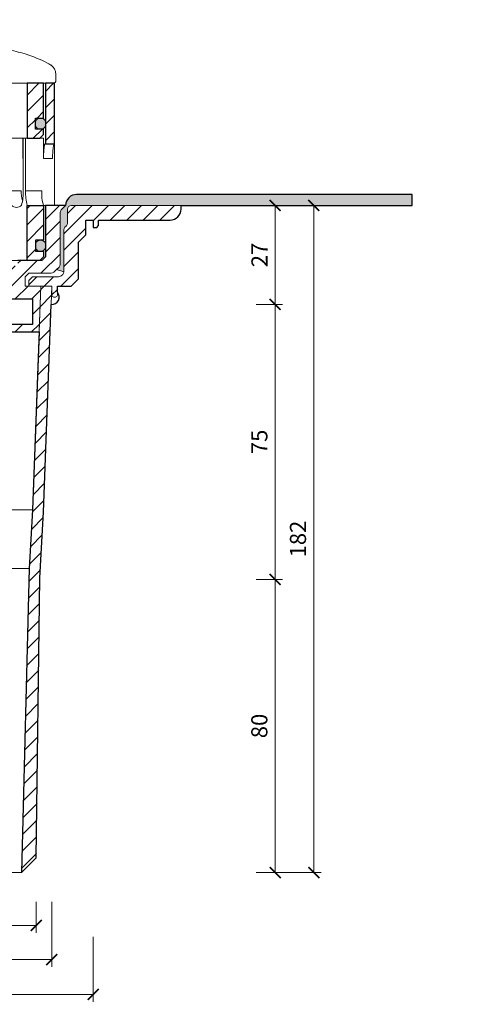
# Model space of a CAD drawing. Units: millimetres. Extents: x -3781 to 3448, y 10854 to 27988.
# Drawn here: x 356 to 477, y 18835 to 19104 of the extents above; entities that cross this region are included whole.
import ezdxf

# ---------------------------------------------------------------- set-up
doc = ezdxf.new("R2010")
doc.units = ezdxf.units.MM
doc.linetypes.add('ACAD_ISO03W100', pattern=[30, 12, -18])
doc.layers.get('DEFPOINTS').update_dxf_attribs({"color": 254, "lineweight": 30})
for name, color, linetype, lineweight in [('TOPWET_KOTY', 30, 'Continuous', 13), ('TOPWET_KOŠ', 11, 'Continuous', 13), ('TOPWET_TENKOU', 142, 'Continuous', 13), ('TOPWET_TLUSTOU', 142, 'Continuous', 30)]:
    doc.layers.add(name, color=color, linetype=linetype, lineweight=lineweight)
doc.styles.add('REGULAR_ARIAL_NARROW', font='ARIALN.TTF')
doc.dimstyles.new('ISO-TW 1-2', dxfattribs={"dimscale": 2, "dimtxt": 2.2, "dimasz": 1.5, "dimexe": 1, "dimexo": 0, "dimgap": 0.75, "dimtad": 1, "dimdec": 0, "dimtxsty": 'REGULAR_ARIAL_NARROW', "dimblk": 'ARCHTICK', "dimcen": 0.5, "dimclrd": 256, "dimclre": 256, "dimclrt": 256, "dimadec": 0, "dimazin": 0, "dimtfac": 1, "dimtdec": 0, "dimtmove": 1, "dimatfit": 3, "dimldrblk": 'DOT', "dimfxl": 1, "dimtfill": 1, "dimtzin": 0, "dimlwd": -1, "dimlwe": -1, "dimarcsym": 0})
pattern_1 = [(45, (-18, -4402.2727), (-2.24506403, 2.24506403), [])]

# ---------------------------------------------------------------- blocks, each defined once
blk = doc.blocks.new('*U30')
at = {"layer": 'TOPWET_KOŠ', "ltscale": 40}
h = blk.add_hatch(dxfattribs=at)
h.set_pattern_fill('ANSI31', color=256)
h.set_pattern_definition([(45, (-0.0545, -8.0002), (-2.24506, 2.24506), [])])
h.paths.add_polyline_path([(11.5, 9.25, 0.414214), (10.75, 10), (-10.85, 10, 0.414214), (-11.6, 9.25), (-11.6, 0.77, 0.414214), (-10.85, 0.02), (10.75, 0.02, 0.414214), (11.5, 0.77)])
h.paths.add_polyline_path([(64.45, 0), (59.95, 0), (59.95, -15), (63.45, -15), (64.45, -14), (64.45, -12.5), (62.2, -12.5), (62.2, -9.5), (64.45, -9.5)])
h.paths.add_polyline_path([(34.18, 9.25, 0.414207), (33.43, 10), (32.43, 10, 0.41424), (31.68, 9.25), (31.68, 0.75, 0.414205), (32.43, 0), (33.43, 0, 0.41422), (34.18, 0.75)])
h.paths.add_polyline_path([(-31.79, 9.25, 0.414188), (-32.54, 10), (-33.54, 10, 0.41422), (-34.29, 9.25), (-34.29, 0.75, 0.414207), (-33.54, 0), (-32.54, 0, 0.414222), (-31.79, 0.75)])
h.paths.add_polyline_path([(-60.05, 0), (-64.55, 0), (-64.55, -9.5), (-62.3, -9.5), (-62.3, -12.5), (-64.55, -12.5), (-64.55, -14), (-63.55, -15), (-60.05, -15)])
h = blk.add_hatch(color=256, dxfattribs=at)
h.dxf.hatch_style = 1
h.paths.add_polyline_path([(-65.05, -10.75), (-65.05, -11.25, 0.414214), (-63.8, -12.5), (-63.55, -12.5, 0.414214), (-62.3, -11.25), (-62.3, -10.75, 0.414214), (-63.55, -9.5), (-63.8, -9.5, 0.414214)])
h.paths.add_polyline_path([(63.45, -12.5), (63.7, -12.5, 0.414193), (64.95, -11.25), (64.95, -10.75, 0.414214), (63.7, -9.5), (63.45, -9.5, 0.414214), (62.2, -10.75), (62.2, -11.25, 0.414234)])
at = {"layer": 'TOPWET_KOŠ'}
for p, q in [((-66.94, 0), (66.94, 0)), ((-60.05, -15), (59.95, -15))]:
    blk.add_line(p, q, dxfattribs=at)
at = {"layer": 'TOPWET_KOŠ', "extrusion": (0, 1, 2.22045e-16)}
for p, q in [((66.84, 0), (67.05, 0)), ((67.8, 2.44), (67.8, 0.75))]:
    blk.add_line(p, q, dxfattribs=at)
at = {"layer": 'TOPWET_KOŠ'}
blk.add_lwpolyline([(64.45, 0), (59.95, 0), (59.95, -15), (63.45, -15), (64.45, -14), (64.45, -12.5), (62.2, -12.5), (62.2, -9.5), (64.45, -9.5), (64.45, 0)], dxfattribs=at)
at = {"layer": 'TOPWET_KOŠ', "lineweight": 30}
blk.add_lwpolyline([(64.45, 0), (59.95, 0), (59.95, -15), (63.45, -15), (64.45, -14), (64.45, -12.5), (62.2, -12.5), (62.2, -9.5), (64.45, -9.5), (64.45, 0)], dxfattribs=at)
at = {"layer": 'TOPWET_KOŠ', "ltscale": 40}
blk.add_lwpolyline([(62.2, -11.25, 0.414214), (63.45, -12.5), (63.7, -12.5, 0.414214), (64.95, -11.25), (64.95, -10.75, 0.414214), (63.7, -9.5), (63.45, -9.5, 0.414214), (62.2, -10.75)], format="xyb", close=True, dxfattribs=at)
at = {"layer": 'TOPWET_KOŠ', "extrusion": (0, 2.22045e-16, -1)}
blk.add_arc((-64.8, 2.44), 3, 121.6966, 180.0475, dxfattribs=at)
at = {"layer": 'TOPWET_KOŠ', "extrusion": (-5.87761e-12, 5.85547e-12, -1)}
blk.add_arc((-67.05, 0.75), 0.749, 179.8911, 269.8904, dxfattribs=at)
at = {"layer": 'TOPWET_KOŠ'}
blk.add_open_spline([(46.88, 10), (48.55, 10), (50.29, 9.86), (53.61, 9.41), (55.3, 9.09), (58.56, 8.28), (60.22, 7.78), (63.33, 6.6), (64.97, 5.86), (66.38, 4.99)], degree=3, knots=[0, 0, 0, 0, 5.092103, 5.092103, 10.214029, 10.214029, 15.329283, 15.329283, 20.354749, 20.354749, 20.354749, 20.354749], dxfattribs=at)
blk = doc.blocks.new('TW_ODK_JEMNY')
at = {"layer": 'TOPWET_KOŠ', "ltscale": 40}
h = blk.add_hatch(dxfattribs=at)
h.set_pattern_fill('ANSI31', color=256)
h.set_pattern_definition([(45, (0, 15), (-2.24506, 2.24506), [])])
h.paths.add_polyline_path([(-65, 48.33), (-67.5, 48.33), (-67.5, 47.5), (-67.5, 32.5), (-65, 32.5)])
h.paths.add_polyline_path([(-60, 15), (-64.5, 15), (-64.5, 5.5), (-62.25, 5.5), (-62.25, 2.5), (-64.5, 2.5), (-64.5, 1), (-63.5, 0), (-60, 0)])
h.paths.add_polyline_path([(64.5, 15), (60, 15), (60, 0), (63.5, 0), (64.5, 1), (64.5, 2.5), (62.25, 2.5), (62.25, 5.5), (64.5, 5.5)])
h.paths.add_polyline_path([(67.5, 47.5), (67.5, 48.33), (65, 48.33), (65, 32.5), (67.5, 32.5)])
h = blk.add_hatch(color=256, dxfattribs=at)
h.dxf.hatch_style = 1
h.paths.add_polyline_path([(-65, 3.75, 0.414214), (-63.75, 2.5), (-63.5, 2.5, 0.414214), (-62.25, 3.75), (-62.25, 4.25, 0.414214), (-63.5, 5.5), (-63.75, 5.5, 0.414214), (-65, 4.25)])
h.paths.add_polyline_path([(65, 4.25, 0.414214), (63.75, 5.5), (63.5, 5.5, 0.414214), (62.25, 4.25), (62.25, 3.75, 0.414214), (63.5, 2.5), (63.75, 2.5, 0.414214), (65, 3.75)])
at = {"layer": 'TOPWET_KOŠ', "linetype": 'ACAD_ISO03W100', "ltscale": 0.1, "extrusion": (0, 1, 2.22045e-16)}
blk.add_line((-65, 48.33, 0), (65, 48.33), dxfattribs=at)
at = {"layer": 'TOPWET_KOŠ', "extrusion": (0, 1, 2.22045e-16)}
for p, q in [((65, 48.33), (67.5, 48.33)), ((65, 31.83), (65, 46.83)), ((66.85, 48.33), (66.33, 48.33)), ((67.48, 48.33), (66.85, 48.33)), ((67.5, 48.33), (66.95, 48.33)), ((66.95, 48.33), (67.48, 48.33)), ((67.5, 46.83), (67.5, 48.33)), ((67.5, 46.83), (67.5, 31.83)), ((52.55, 33.33), (58.8, 33.33)), ((58.8, 33.33), (58.8, 27.83)), ((58.95, 33.33), (64.48, 33.33)), ((58.95, 19), (58.95, 33.33)), ((59.57, 19), (59.57, 33.33)), ((64.48, 33.33), (64.48, 31.83)), ((64.48, 31.83), (64.48, 27.83)), ((67.48, 31.83), (67.48, 24.75)), ((58.8, 27.83), (58.95, 27.83)), ((64.48, 27.83), (66.95, 27.83)), ((67.48, 24.75), (67.48, 15)), ((54.37, 19), (58.35, 19)), ((59.57, 19), (63.99, 19)), ((60, 15, 0), (60, 0)), ((64.35, 15), (60.04, 15)), ((62.57, 15), (62.57, 15.01)), ((63.71, 15), (63.36, 15)), ((63.99, 15), (63.71, 15)), ((67.48, 15), (63.99, 15)), ((64.5, 5.5), (64.5, 15, 0))]:
    blk.add_line(p, q, dxfattribs=at)
at = {"layer": 'TOPWET_KOŠ'}
for p, q in [((64.86, 31.83, -10.32), (67.5, 31.83)), ((-60, 0), (60, 0))]:
    blk.add_line(p, q, dxfattribs=at)
at = {"layer": 'TOPWET_KOŠ', "extrusion": (-2.94896e-25, -2.27152e-13, -1)}
for points in [[(-67.5, 46.83), (-67.5, 31.83), (-65, 31.83), (-65, 46.83), (-65, 48.33), (-67.5, 48.33), (-67.5, 46.83)], [(-67.5, 46.83), (-67.5, 31.83), (-65, 31.83), (-65, 48.33), (-67.5, 48.33), (-67.5, 46.83)]]:
    blk.add_lwpolyline(points, dxfattribs=at)
at = {"layer": 'TOPWET_KOŠ', "extrusion": (1.38343e-12, -2.27152e-13, -1)}
blk.add_lwpolyline([(-65, 46.83), (-65, 31.83), (-67.5, 31.83), (-67.5, 46.83), (-67.5, 48.33), (-65, 48.33), (-65, 46.83)], dxfattribs=at)
at = {"layer": 'TOPWET_KOŠ', "extrusion": (1.38343e-12, -4.54525e-13, -1)}
blk.add_lwpolyline([(-65, 46.83), (-65, 31.83), (-67.5, 31.83), (-67.5, 48.33), (-65, 48.33), (-65, 46.83)], dxfattribs=at)
at = {"layer": 'TOPWET_KOŠ', "lineweight": 30, "extrusion": (1.38343e-12, -4.54525e-13, -1)}
blk.add_lwpolyline([(-65, 46.83), (-65, 31.83), (-67.5, 31.83), (-67.5, 48.33), (-65, 48.33), (-65, 46.83)], dxfattribs=at)
at = {"layer": 'TOPWET_KOŠ', "extrusion": (-4.56372e-12, -2.4251e-12, -1)}
blk.add_lwpolyline([(-64.5, 1), (-64.5, 2.5), (-62.25, 2.5), (-62.25, 5.5), (-64.5, 5.5), (-64.5, 15), (-60, 15), (-60, 0), (-63.5, 0), (-64.5, 1)], dxfattribs=at)
at = {"layer": 'TOPWET_KOŠ', "extrusion": (2.68565e-27, 3.30947e-13, -1)}
blk.add_lwpolyline([(-63.5, 0), (-60, 0), (-60, 15), (-64.5, 15), (-64.5, 5.5), (-62.25, 5.5), (-62.25, 2.5), (-64.5, 2.5), (-64.5, 1), (-63.5, 0)], dxfattribs=at)
blk.add_lwpolyline([(-63.5, 0), (-60, 0), (-60, 15), (-64.5, 15), (-64.5, 5.5), (-62.25, 5.5), (-62.25, 2.5), (-64.5, 2.5), (-64.5, 1), (-63.5, 0)], dxfattribs=at)
at = {"layer": 'TOPWET_KOŠ', "extrusion": (-3.75528e-12, -2.4251e-12, -1)}
blk.add_lwpolyline([(-64.5, 1), (-64.5, 2.5), (-62.25, 2.5), (-62.25, 5.5), (-64.5, 5.5), (-64.5, 15), (-60, 15), (-60, 0), (-63.5, 0), (-64.5, 1)], dxfattribs=at)
at = {"layer": 'TOPWET_KOŠ', "lineweight": 30, "extrusion": (2.68565e-27, 3.30947e-13, -1)}
blk.add_lwpolyline([(-63.5, 0), (-60, 0), (-60, 15), (-64.5, 15), (-64.5, 5.5), (-62.25, 5.5), (-62.25, 2.5), (-64.5, 2.5), (-64.5, 1), (-63.5, 0)], dxfattribs=at)
at = {"layer": 'TOPWET_KOŠ'}
blk.add_lwpolyline([(62.25, 3.75, 0.414214), (63.5, 2.5), (63.75, 2.5, 0.414214), (65, 3.75), (65, 4.25, 0.414214), (63.75, 5.5), (63.5, 5.5, 0.414214), (62.25, 4.25)], format="xyb", close=True, dxfattribs=at)
at = {"layer": 'TOPWET_KOŠ', "extrusion": (-7.74735e-12, -5.78215e-13, -1)}
blk.add_arc((-66.3, 18.91), 7.95, 340.9359, 0.6648, dxfattribs=at)
at = {"layer": 'TOPWET_KOŠ', "extrusion": (1.25082e-10, -1.55762e-11, -1)}
blk.add_arc((-45.65, 18.58, 0), 13.3, 178.2068, 195.3401, dxfattribs=at)
at = {"layer": 'TOPWET_KOŠ', "extrusion": (1.6648e-10, 2.01062e-11, -1)}
blk.add_arc((-75.85, 18.71, 0), 16.28, 346.8248, 1.0218, dxfattribs=at)
at = {"layer": 'TOPWET_KOŠ', "extrusion": (1.59107e-11, 1.42733e-12, -1)}
blk.add_arc((-74.79, 18.35, 0), 10.82, 341.9645, 3.4508, dxfattribs=at)
at = {"layer": 'TOPWET_KOŠ', "extrusion": (0, 2.22045e-16, -1)}
blk.add_arc((-57.1, 16.45), 1.96, 225.1855, 314.8145, dxfattribs=at)
at = {"layer": 'TOPWET_KOŠ'}
for points, knots in [([(64.48, 27.83, -10.32), (64.48, 28.04, -10.32), (64.48, 28.26, -10.32), (64.49, 28.48, -10.32), (64.49, 28.7, -10.32), (64.5, 28.92, -10.32), (64.51, 29.14, -10.32), (64.52, 29.35, -10.32), (64.53, 29.57, -10.32), (64.54, 29.79, -10.32), (64.56, 29.99, -10.32), (64.57, 30.19, -10.32), (64.59, 30.39, -10.32), (64.61, 30.56, -10.32), (64.63, 30.74, -10.32), (64.65, 30.91, -10.32), (64.67, 31.04, -10.32), (64.69, 31.18, -10.32), (64.71, 31.32, -10.32), (64.72, 31.41, -10.32), (64.74, 31.52, -10.32), (64.77, 31.61, -10.32), (64.78, 31.66, -10.32), (64.8, 31.73, -10.32), (64.82, 31.78, -10.32), (64.82, 31.79, -10.32), (64.83, 31.8, -10.32), (64.84, 31.82, -10.32), (64.85, 31.83, -10.32), (64.86, 31.83, -10.32)], [0, 0, 0, 0, 0.645482, 0.645482, 0.645482, 1.308062, 1.308062, 1.308062, 1.957553, 1.957553, 1.957553, 2.559969, 2.559969, 2.559969, 3.082633, 3.082633, 3.082633, 3.499769, 3.499769, 3.499769, 3.796863, 3.796863, 3.796863, 3.972955, 3.972955, 3.972955, 4.01237, 4.01237, 4.047209, 4.047209, 4.047209, 4.047209]), ([(67.34, 31.83, -10.32), (67.33, 31.83, -10.32), (67.32, 31.82, -10.32), (67.31, 31.8, -10.32), (67.3, 31.79, -10.32), (67.3, 31.78, -10.32), (67.27, 31.73, -10.32), (67.25, 31.66, -10.32), (67.24, 31.61, -10.32), (67.22, 31.52, -10.32), (67.2, 31.41, -10.32), (67.18, 31.32, -10.32), (67.16, 31.18, -10.32), (67.14, 31.04, -10.32), (67.12, 30.91, -10.32), (67.1, 30.74, -10.32), (67.08, 30.56, -10.32), (67.06, 30.39, -10.32), (67.04, 30.19, -10.32), (67.03, 29.99, -10.32), (67.02, 29.79, -10.32), (67, 29.57, -10.32), (66.99, 29.35, -10.32), (66.98, 29.14, -10.32), (66.97, 28.92, -10.32), (66.96, 28.7, -10.32), (66.96, 28.48, -10.32), (66.95, 28.26, -10.32), (66.95, 28.04, -10.32), (66.95, 27.83, -10.32)], [0, 0, 0, 0, 0.035997, 0.035997, 0.075596, 0.075596, 0.075596, 0.252318, 0.252318, 0.252318, 0.549744, 0.549744, 0.549744, 0.967069, 0.967069, 0.967069, 1.489837, 1.489837, 1.489837, 2.092305, 2.092305, 2.092305, 2.741817, 2.741817, 2.741817, 3.404405, 3.404405, 3.404405, 4.049888, 4.049888, 4.049888, 4.049888]), ([(58.8, 27.83, -10.32), (58.8, 28.05, -10.32), (58.81, 28.26, -10.32), (58.83, 28.48, -10.32), (58.86, 28.7, -10.32), (58.89, 28.92, -10.32), (58.95, 29.14, -10.32), (58.95, 29.14, -10.32), (58.95, 29.14, -10.32), (58.95, 29.15, -10.32)], [0, 0, 0, 0, 0.647092, 0.647092, 0.647092, 1.319953, 1.319953, 1.319953, 1.329013, 1.329013, 1.329013, 1.329013])]:
    blk.add_open_spline(points, degree=3, knots=knots, dxfattribs=at)
blk = doc.blocks.new('TW_ODK')
at = {"layer": 'TOPWET_TENKOU'}
blk.add_blockref('TW_ODK_JEMNY', (0, -15), dxfattribs=at)
blk = doc.blocks.new('TWOK_HALF_TOP_VIEW')
at = {"layer": 'TOPWET_KOŠ', "ltscale": 40}
blk.add_arc((-1.5, 0), 68, 359.9999999999971, 0, dxfattribs=at)
blk = doc.blocks.new('_ArchTick')
at = {"color": 0, "linetype": 'ByBlock', "const_width": 0.15}
blk.add_lwpolyline([(-0.5, -0.5), (0.5, 0.5)], dxfattribs=at)
blk = doc.blocks.new('*D283')
at = {"layer": 'DEFPOINTS', "color": 0, "ltscale": 30, "transparency": 16777216}
for p in [(416.89, 19053.11), (420.87, 19026.11), (426.02, 19026.11)]:
    blk.add_point(p, dxfattribs=at)
at = {"layer": 'TOPWET_KOTY', "ltscale": 30, "transparency": 16777216}
for p, q in [((416.89, 19053.11), (428.02, 19053.11)), ((426.02, 19053.11), (426.02, 19026.11)), ((420.87, 19026.11), (428.02, 19026.11))]:
    blk.add_line(p, q, dxfattribs=at)
at = {"layer": 'TOPWET_KOTY', "ltscale": 30, "transparency": 16777216, "xscale": 3, "yscale": 3, "zscale": 3}
for p, rotation in [((426.02, 19053.11), 90), ((426.02, 19026.11), 270)]:
    blk.add_blockref('_ArchTick', p, dxfattribs=dict(at, rotation=rotation))
at = {"layer": 'TOPWET_KOTY', "ltscale": 30, "transparency": 16777216, "insert": (422.32, 19039.61), "char_height": 4.4, "attachment_point": 5, "rotation": 90, "style": 'REGULAR_ARIAL_NARROW', "bg_fill": 3, "box_fill_scale": 1.1, "bg_fill_color": 256, "bg_fill_true_color": 13158600, "bg_fill_transparency": 0}
blk.add_mtext('27', dxfattribs=at)
blk = doc.blocks.new('_Dot')
at = {"color": 0, "linetype": 'ByBlock', "lineweight": -2}
blk.add_line((-0.5, 0), (-1, 0), dxfattribs=at)
at = {"color": 0, "linetype": 'ByBlock', "const_width": 0.5}
blk.add_lwpolyline([(-0.25, 0, 1), (0.25, 0, 1)], format="xyb", close=True, dxfattribs=at)
blk = doc.blocks.new('*D284')
at = {"layer": 'DEFPOINTS', "color": 0, "ltscale": 30, "transparency": 16777216}
for p in [(420.87, 18951.11), (420.87, 18871.11), (426.02, 18871.11)]:
    blk.add_point(p, dxfattribs=at)
at = {"layer": 'TOPWET_KOTY', "ltscale": 30, "transparency": 16777216}
for p, q in [((420.87, 18951.11), (428.02, 18951.11)), ((426.02, 18951.11), (426.02, 18871.11)), ((420.87, 18871.11), (428.02, 18871.11))]:
    blk.add_line(p, q, dxfattribs=at)
at = {"layer": 'TOPWET_KOTY', "ltscale": 30, "transparency": 16777216, "xscale": 3, "yscale": 3, "zscale": 3}
for p, rotation in [((426.02, 18951.11), 90), ((426.02, 18871.11), 270)]:
    blk.add_blockref('_ArchTick', p, dxfattribs=dict(at, rotation=rotation))
at = {"layer": 'TOPWET_KOTY', "ltscale": 30, "transparency": 16777216, "insert": (422.28, 18911.11), "char_height": 4.4, "attachment_point": 5, "rotation": 90, "style": 'REGULAR_ARIAL_NARROW', "bg_fill": 3, "box_fill_scale": 1.1, "bg_fill_color": 256, "bg_fill_true_color": 13158600, "bg_fill_transparency": 0}
blk.add_mtext('80', dxfattribs=at)
blk = doc.blocks.new('*D285')
at = {"layer": 'DEFPOINTS', "color": 0, "ltscale": 30, "transparency": 16777216}
for p in [(416.89, 19053.11), (420.87, 18871.11), (436.57, 18871.11)]:
    blk.add_point(p, dxfattribs=at)
at = {"layer": 'TOPWET_KOTY', "ltscale": 30, "transparency": 16777216}
for p, q in [((416.89, 19053.11), (438.57, 19053.11)), ((436.57, 19053.11), (436.57, 18871.11)), ((420.87, 18871.11), (438.57, 18871.11))]:
    blk.add_line(p, q, dxfattribs=at)
at = {"layer": 'TOPWET_KOTY', "ltscale": 30, "transparency": 16777216, "xscale": 3, "yscale": 3, "zscale": 3}
for p, rotation in [((436.57, 19053.11), 90), ((436.57, 18871.11), 270)]:
    blk.add_blockref('_ArchTick', p, dxfattribs=dict(at, rotation=rotation))
at = {"layer": 'TOPWET_KOTY', "ltscale": 30, "transparency": 16777216, "insert": (432.82, 18962.11), "char_height": 4.4, "attachment_point": 5, "rotation": 90, "style": 'REGULAR_ARIAL_NARROW', "bg_fill": 3, "box_fill_scale": 1.1, "bg_fill_color": 256, "bg_fill_true_color": 13158600, "bg_fill_transparency": 0}
blk.add_mtext('182', dxfattribs=at)
blk = doc.blocks.new('*D286')
at = {"layer": 'DEFPOINTS', "color": 0, "ltscale": 30, "transparency": 16777216}
for p in [(420.87, 19026.11), (426.02, 19026.11), (420.87, 18951.11)]:
    blk.add_point(p, dxfattribs=at)
at = {"layer": 'TOPWET_KOTY', "ltscale": 30, "transparency": 16777216}
for p, q in [((420.87, 19026.11), (428.02, 19026.11)), ((426.02, 18951.11), (426.02, 19026.11)), ((420.87, 18951.11), (428.02, 18951.11))]:
    blk.add_line(p, q, dxfattribs=at)
at = {"layer": 'TOPWET_KOTY', "ltscale": 30, "transparency": 16777216, "xscale": 3, "yscale": 3, "zscale": 3}
for p, rotation in [((426.02, 19026.11), 90), ((426.02, 18951.11), 270)]:
    blk.add_blockref('_ArchTick', p, dxfattribs=dict(at, rotation=rotation))
at = {"layer": 'TOPWET_KOTY', "ltscale": 30, "transparency": 16777216, "insert": (422.29, 18988.61), "char_height": 4.4, "attachment_point": 5, "rotation": 90, "style": 'REGULAR_ARIAL_NARROW', "bg_fill": 3, "box_fill_scale": 1.1, "bg_fill_color": 256, "bg_fill_true_color": 13158600, "bg_fill_transparency": 0}
blk.add_mtext('75', dxfattribs=at)
blk = doc.blocks.new('*D287')
at = {"layer": 'DEFPOINTS', "color": 0, "ltscale": 30, "transparency": 16777216}
for p in [(235.89, 18862.93), (360.89, 18863.11), (360.89, 18856.7)]:
    blk.add_point(p, dxfattribs=at)
at = {"layer": 'TOPWET_KOTY', "ltscale": 30, "transparency": 16777216}
for p, q in [((235.89, 18862.93), (235.89, 18854.7)), ((360.89, 18863.11), (360.89, 18854.7)), ((235.89, 18856.7), (360.89, 18856.7))]:
    blk.add_line(p, q, dxfattribs=at)
at = {"layer": 'TOPWET_KOTY', "ltscale": 30, "transparency": 16777216, "xscale": 3, "yscale": 3, "zscale": 3, "rotation": 180}
blk.add_blockref('_ArchTick', (235.89, 18856.7), dxfattribs=at)
at = {"layer": 'TOPWET_KOTY', "ltscale": 30, "transparency": 16777216, "xscale": 3, "yscale": 3, "zscale": 3}
blk.add_blockref('_ArchTick', (360.89, 18856.7), dxfattribs=at)
at = {"layer": 'TOPWET_KOTY', "ltscale": 30, "transparency": 16777216, "insert": (298.39, 18860.57), "char_height": 4.4, "attachment_point": 5, "style": 'REGULAR_ARIAL_NARROW', "bg_fill": 3, "box_fill_scale": 1.1, "bg_fill_color": 256, "bg_fill_true_color": 13158600, "bg_fill_transparency": 0}
blk.add_mtext('Ø 125 ', dxfattribs=at)
blk = doc.blocks.new('*D288')
at = {"layer": 'DEFPOINTS', "color": 0, "ltscale": 30, "transparency": 16777216}
for p in [(231.64, 18863.11), (365.14, 18863.11), (365.14, 18847.38)]:
    blk.add_point(p, dxfattribs=at)
at = {"layer": 'TOPWET_KOTY', "ltscale": 30, "transparency": 16777216}
for p, q in [((231.64, 18863.11), (231.64, 18845.38)), ((365.14, 18863.11), (365.14, 18845.38)), ((231.64, 18847.38), (365.14, 18847.38))]:
    blk.add_line(p, q, dxfattribs=at)
at = {"layer": 'TOPWET_KOTY', "ltscale": 30, "transparency": 16777216, "xscale": 3, "yscale": 3, "zscale": 3, "rotation": 180}
blk.add_blockref('_ArchTick', (231.64, 18847.38), dxfattribs=at)
at = {"layer": 'TOPWET_KOTY', "ltscale": 30, "transparency": 16777216, "xscale": 3, "yscale": 3, "zscale": 3}
blk.add_blockref('_ArchTick', (365.14, 18847.38), dxfattribs=at)
at = {"layer": 'TOPWET_KOTY', "ltscale": 30, "transparency": 16777216, "insert": (298.39, 18851.25), "char_height": 4.4, "attachment_point": 5, "style": 'REGULAR_ARIAL_NARROW', "bg_fill": 3, "box_fill_scale": 1.1, "bg_fill_color": 256, "bg_fill_true_color": 13158600, "bg_fill_transparency": 0}
blk.add_mtext('Ø 134 ', dxfattribs=at)
blk = doc.blocks.new('*D289')
at = {"layer": 'DEFPOINTS', "color": 0, "ltscale": 30, "transparency": 16777216}
for p in [(220.39, 18853.6), (376.39, 18853.6), (376.39, 18837.87)]:
    blk.add_point(p, dxfattribs=at)
at = {"layer": 'TOPWET_KOTY', "ltscale": 30, "transparency": 16777216}
for p, q in [((220.39, 18853.6), (220.39, 18835.87)), ((376.39, 18853.6), (376.39, 18835.87)), ((220.39, 18837.87), (376.39, 18837.87))]:
    blk.add_line(p, q, dxfattribs=at)
at = {"layer": 'TOPWET_KOTY', "ltscale": 30, "transparency": 16777216, "xscale": 3, "yscale": 3, "zscale": 3, "rotation": 180}
blk.add_blockref('_ArchTick', (220.39, 18837.87), dxfattribs=at)
at = {"layer": 'TOPWET_KOTY', "ltscale": 30, "transparency": 16777216, "xscale": 3, "yscale": 3, "zscale": 3}
blk.add_blockref('_ArchTick', (376.39, 18837.87), dxfattribs=at)
at = {"layer": 'TOPWET_KOTY', "ltscale": 30, "transparency": 16777216, "insert": (298.39, 18841.74), "char_height": 4.4, "attachment_point": 5, "style": 'REGULAR_ARIAL_NARROW', "bg_fill": 3, "box_fill_scale": 1.1, "bg_fill_color": 256, "bg_fill_true_color": 13158600, "bg_fill_transparency": 0}
blk.add_mtext('Ø 156 ', dxfattribs=at)

msp = doc.modelspace()

# ---------------------------------------------------------------- hatches: boundary and pattern name
at = {"layer": 'TOPWET_TENKOU', "ltscale": 40}
h = msp.add_hatch(dxfattribs=at)
h.set_pattern_fill('DOTS', color=256, scale=0.5, angle=60)
h.set_pattern_definition([(60, (-18, -4397.2727), (-0.488970164, 0.740578832), [0, -0.79375])])
h.paths.add_polyline_path([(463.39, 19056.11), (371.89, 19056.11, 0.414214), (368.89, 19053.11), (367.68, 19051.91, 0.198912), (367.39, 19051.2), (367.39, 19037.03, -0.198912), (367.1, 19036.32), (366.39, 19035.61), (368.39, 19035.03), (368.39, 19046.45, -0.198912), (368.68, 19047.16), (369.1, 19047.57, 0.198912), (369.39, 19048.28), (369.39, 19052.11, -0.414214), (370.39, 19053.11), (463.39, 19053.11)])
h = msp.add_hatch(dxfattribs=at)
h.set_pattern_fill('LINE', color=256, angle=45)
h.set_pattern_definition([(45, (-18, -3302.2727), (-2.24506403, 2.24506403), [])])
h.paths.add_polyline_path([(357.89, 19033.61), (358.89, 19034.61), (364.97, 19034.61, 0.198912), (365.68, 19034.91), (367.1, 19036.32, 0.198912), (367.39, 19037.03), (367.39, 19051.2, -0.198912), (367.68, 19051.91), (368.89, 19053.11), (363.39, 19053.11), (363.39, 19039.11), (362.39, 19038.11), (355.89, 19038.11), (355.89, 19036.61), (353.89, 19036.61), (353.89, 19034.11), (353.89, 19027.61), (359.89, 19027.61), (359.89, 19020.61), (353.89, 19020.61), (353.89, 19018.61), (361.61, 19018.61), (362.08, 19031.11), (357.89, 19031.11)])
h.paths.add_polyline_path([(242.89, 19034.11), (242.89, 19036.61), (240.89, 19036.61), (240.89, 19038.11), (234.39, 19038.11), (233.39, 19039.11), (233.39, 19053.11), (227.89, 19053.11), (229.1, 19051.91, -0.198912), (229.39, 19051.2), (229.39, 19037.03, 0.198912), (229.68, 19036.32), (231.1, 19034.91, 0.198912), (231.8, 19034.61), (237.89, 19034.61), (238.89, 19033.61), (238.89, 19031.11), (236.89, 19031.11), (234.7, 19031.11), (235.15, 19018.61), (242.89, 19018.61), (242.89, 19020.61), (236.89, 19020.61), (236.89, 19027.61), (242.89, 19027.61)])
h = msp.add_hatch(dxfattribs=at)
h.set_pattern_fill('LINE', color=256, angle=45)
h.set_pattern_definition(pattern_1)
edge = h.paths.add_edge_path()
edge.add_line((366.64, 19031.11), (370.39, 19031.11))
edge.add_line((370.39, 19031.11), (372.39, 19033.11))
edge.add_line((372.39, 19033.11), (372.39, 19043.11))
edge.add_line((372.39, 19043.11), (374.39, 19045.11))
edge.add_line((374.39, 19045.11), (374.39, 19049.11))
edge.add_line((374.39, 19049.11), (376.39, 19049.11))
edge.add_line((376.39, 19049.11), (376.39, 19047.11))
edge.add_line((376.39, 19047.11), (377.39, 19047.11))
edge.add_line((377.39, 19047.11), (377.89, 19047.61))
edge.add_line((377.89, 19047.61), (377.89, 19049.11))
edge.add_line((377.89, 19049.11), (397.39, 19049.11))
edge.add_arc((397.39, 19052.11), 3, 270, 360)
edge.add_line((400.39, 19052.11), (400.39, 19053.11))
edge.add_line((400.39, 19053.11), (370.39, 19053.11))
edge.add_arc((370.39, 19052.11), 1, 90, 180)
edge.add_line((369.39, 19052.11), (369.39, 19048.28))
edge.add_arc((368.39, 19048.28), 1, -45, 0, ccw=False)
edge.add_line((369.1, 19047.57), (368.68, 19047.16))
edge.add_arc((369.39, 19046.45), 1, 135, 180)
edge.add_line((368.39, 19046.45), (368.39, 19035.03))
edge.add_arc((367.39, 19035.03), 1, -45, 0, ccw=False)
edge.add_line((368.1, 19034.32), (367.68, 19033.91))
edge.add_arc((366.97, 19034.61), 1, 270, 315, ccw=False)
edge.add_line((366.97, 19033.61), (359.89, 19033.61))
edge.add_line((359.89, 19033.61), (358.89, 19032.61))
edge.add_line((358.89, 19032.61), (358.89, 19031.11))
edge.add_line((358.89, 19031.11), (365.14, 19031.11))
edge.add_line((365.14, 19031.11), (365.14, 19028.61))
edge.add_arc((365.64, 19028.61), 0.5, 180, 270)
edge.add_line((365.64, 19028.11), (366.14, 19028.11))
edge.add_arc((366.14, 19028.61), 0.5, 270, 360)
edge.add_line((366.64, 19028.61), (366.64, 19031.11))
h.paths.add_polyline_path([(356.85, 18871.11), (360.9, 18875.15), (361.88, 18951.49), (362.87, 18969.4), (365.14, 19031.11), (362.14, 19031.11), (359.89, 18970.11), (358.91, 18954.11)])
edge = h.paths.add_edge_path()
edge.add_arc((365.14, 19028.11), 2, 264.7741, 401.4096)

# ---------------------------------------------------------------- linework, layer by layer
at = {"layer": 'TOPWET_TENKOU', "ltscale": 30}
msp.add_line((397.39, 19049.11), (397.39, 19049.11), dxfattribs=at)
at = {"layer": 'TOPWET_TENKOU', "ltscale": 40}
for p, q in [((365.14, 19031.11), (363.64, 19031.11)), ((356.85, 18871.11), (239.93, 18871.11))]:
    msp.add_line(p, q, dxfattribs=at)
at = {"layer": 'TOPWET_TENKOU', "ltscale": 30}
for points in [[(463.39, 19056.11), (463.39, 19053.11), (370.39, 19053.11, 0.414214), (369.39, 19052.11), (369.39, 19048.28, -0.198912), (369.1, 19047.57), (368.68, 19047.16, 0.198912), (368.39, 19046.45), (368.39, 19035.03), (366.39, 19035.61), (367.1, 19036.32, 0.198912), (367.39, 19037.03), (367.39, 19051.2, -0.198912), (367.68, 19051.91), (368.89, 19053.11, -0.414214), (371.89, 19056.11)], [(366.64, 19031.11), (370.39, 19031.11), (372.39, 19033.11), (372.39, 19043.11), (374.39, 19045.11), (374.39, 19049.11), (376.39, 19049.11), (376.39, 19047.11), (377.39, 19047.11), (377.89, 19047.61), (377.89, 19049.11), (397.39, 19049.11, 0.414214), (400.39, 19052.11), (400.39, 19053.11), (370.39, 19053.11, 0.414214), (369.39, 19052.11), (369.39, 19048.28, -0.198912), (369.1, 19047.57), (368.68, 19047.16, 0.198912), (368.39, 19046.45), (368.39, 19035.03, -0.198912), (368.1, 19034.32), (367.68, 19033.91, -0.198912), (366.97, 19033.61), (359.89, 19033.61), (358.89, 19032.61), (358.89, 19031.11), (365.14, 19031.11), (365.14, 19028.61, 0.414214), (365.64, 19028.11), (366.14, 19028.11, 0.414214), (366.64, 19028.61)]]:
    msp.add_lwpolyline(points, format="xyb", close=True, dxfattribs=at)
msp.add_lwpolyline([(353.89, 19018.61), (361.68, 19018.61), (362.14, 19031.11), (357.89, 19031.11), (357.89, 19033.61), (358.89, 19034.61), (364.97, 19034.61, 0.198912), (365.68, 19034.91), (367.1, 19036.32, 0.198912), (367.39, 19037.03), (367.39, 19051.2, -0.198912), (367.68, 19051.91), (368.89, 19053.11)], format="xyb", dxfattribs=at)
for points in [[(368.89, 19053.11), (363.39, 19053.11), (363.39, 19039.11), (362.39, 19038.11), (355.89, 19038.11)], [(353.89, 19027.61), (359.89, 19027.61), (359.89, 19020.61), (353.89, 19020.61)]]:
    msp.add_lwpolyline(points, dxfattribs=at)
msp.add_lwpolyline([(356.85, 18871.11), (360.9, 18875.15), (361.88, 18951.49), (362.87, 18969.4), (365.14, 19031.11), (362.14, 19031.11), (359.89, 18970.11), (358.91, 18954.11)], close=True, dxfattribs=at)
at = {"layer": 'TOPWET_TENKOU', "linetype": 'Continuous', "ltscale": 40}
for points in [[(236.89, 18970.11), (359.89, 18970.11)], [(237.86, 18954.11), (358.91, 18954.11)]]:
    msp.add_lwpolyline(points, dxfattribs=at)
at = {"layer": 'TOPWET_TENKOU', "ltscale": 40}
for start, end in [(264.7741, 41.4096), (90, 91.015)]:
    msp.add_arc((365.14, 19028.11), 2, start, end, dxfattribs=at)
at = {"layer": 'TOPWET_TLUSTOU', "ltscale": 40}
msp.add_lwpolyline([(353.89, 19027.61), (359.89, 19027.61), (359.89, 19020.61), (353.89, 19020.61)], dxfattribs=at)

# ---------------------------------------------------------------- block references
at = {"ltscale": 40}
msp.add_blockref('TWOK_HALF_TOP_VIEW', (298.39, 19153.59), dxfattribs=at)
at = {"layer": 'TOPWET_TENKOU', "ltscale": 40}
for name, p in [('*U30', (298.44, 19086.44, 0)), ('TW_ODK', (298.39, 19053.11))]:
    msp.add_blockref(name, p, dxfattribs=at)

# ---------------------------------------------------------------- dimensions: what is measured, and where the dimension line sits
at = {"layer": 'TOPWET_KOTY', "ltscale": 30}
dim = msp.add_linear_dim(base=(426.02, 18871.11), p1=(420.87, 18951.11), p2=(420.87, 18871.11), angle=90, dimstyle='ISO-TW 1-2', dxfattribs=at)
dim.commit()
dim.dimension.update_dxf_attribs({"geometry": '*D284', "text_midpoint": (422.28, 18911.11)})
dim = msp.add_linear_dim(base=(360.89, 18856.7), p1=(235.89, 18862.93), p2=(360.89, 18863.11), text='Ø <> ', dimstyle='ISO-TW 1-2', dxfattribs=at)
dim.commit()
dim.dimension.update_dxf_attribs({"geometry": '*D287', "text_midpoint": (298.39, 18860.57)})

# ---------------------------------------------------------------- next in the draw order: dimensions: what is measured, and where the dimension line sits
dim = msp.add_linear_dim(base=(426.02, 19026.11), p1=(416.89, 19053.11), p2=(420.87, 19026.11), angle=90, dimstyle='ISO-TW 1-2', dxfattribs=at)
dim.commit()
dim.dimension.update_dxf_attribs({"geometry": '*D283', "text_midpoint": (422.32, 19039.61)})
dim = msp.add_linear_dim(base=(365.1384, 18847.3779), p1=(231.637, 18863.1127), p2=(365.1384, 18863.1127), text='Ø <> ', dimstyle='ISO-TW 1-2', dxfattribs=at)
dim.commit()
dim.dimension.update_dxf_attribs({"geometry": '*D288', "text_midpoint": (298.3877, 18851.2475)})

# ---------------------------------------------------------------- next in the draw order: dimensions: what is measured, and where the dimension line sits
dim = msp.add_linear_dim(base=(436.57, 18871.11), p1=(416.89, 19053.11), p2=(420.87, 18871.11), angle=90, dimstyle='ISO-TW 1-2', dxfattribs=at)
dim.commit()
dim.dimension.update_dxf_attribs({"geometry": '*D285', "text_midpoint": (432.82, 18962.11)})
dim = msp.add_linear_dim(base=(376.39, 18837.87), p1=(220.39, 18853.6), p2=(376.39, 18853.6), text='Ø <> ', dimstyle='ISO-TW 1-2', dxfattribs=at)
dim.commit()
dim.dimension.update_dxf_attribs({"geometry": '*D289', "text_midpoint": (298.39, 18841.74)})

# ---------------------------------------------------------------- next in the draw order: dimensions: what is measured, and where the dimension line sits
dim = msp.add_linear_dim(base=(426.02, 19026.11), p1=(420.87, 18951.11), p2=(420.87, 19026.11), angle=90, dimstyle='ISO-TW 1-2', dxfattribs=at)
dim.commit()
dim.dimension.update_dxf_attribs({"geometry": '*D286', "text_midpoint": (422.29, 18988.61)})

# ---------------------------------------------------------------- next in the draw order: hatches: boundary and pattern name
at = {"layer": 'TOPWET_TENKOU', "ltscale": 40}
h = msp.add_hatch(dxfattribs=at)
h.set_pattern_fill('LINE', color=256, angle=45)
h.set_pattern_definition(pattern_1)
edge = h.paths.add_edge_path()
edge.add_line((2046.64, 19031.11), (2050.39, 19031.11))
edge.add_line((2050.39, 19031.11), (2052.39, 19033.11))
edge.add_line((2052.39, 19033.11), (2052.39, 19043.11))
edge.add_line((2052.39, 19043.11), (2054.39, 19045.11))
edge.add_line((2054.39, 19045.11), (2054.39, 19049.11))
edge.add_line((2054.39, 19049.11), (2056.39, 19049.11))
edge.add_line((2056.39, 19049.11), (2056.39, 19047.11))
edge.add_line((2056.39, 19047.11), (2057.39, 19047.11))
edge.add_line((2057.39, 19047.11), (2057.89, 19047.61))
edge.add_line((2057.89, 19047.61), (2057.89, 19049.11))
edge.add_line((2057.89, 19049.11), (2077.39, 19049.11))
edge.add_arc((2077.39, 19052.11), 3, 270, 360)
edge.add_line((2080.39, 19052.11), (2080.39, 19053.11))
edge.add_line((2080.39, 19053.11), (2050.39, 19053.11))
edge.add_arc((2050.39, 19052.11), 1, 90, 180)
edge.add_line((2049.39, 19052.11), (2049.39, 19048.28))
edge.add_arc((2048.39, 19048.28), 1, -45, 0, ccw=False)
edge.add_line((2049.1, 19047.57), (2048.68, 19047.16))
edge.add_arc((2049.39, 19046.45), 1, 135, 180)
edge.add_line((2048.39, 19046.45), (2048.39, 19035.03))
edge.add_arc((2047.39, 19035.03), 1, -45, 0, ccw=False)
edge.add_line((2048.1, 19034.32), (2047.68, 19033.91))
edge.add_arc((2046.97, 19034.61), 1, 270, 315, ccw=False)
edge.add_line((2046.97, 19033.61), (2039.89, 19033.61))
edge.add_line((2039.89, 19033.61), (2038.89, 19032.61))
edge.add_line((2038.89, 19032.61), (2038.89, 19031.11))
edge.add_line((2038.89, 19031.11), (2045.14, 19031.11))
edge.add_line((2045.14, 19031.11), (2045.14, 19028.61))
edge.add_arc((2045.64, 19028.61), 0.5, 180, 270)
edge.add_line((2045.64, 19028.11), (2046.14, 19028.11))
edge.add_arc((2046.14, 19028.61), 0.5, 270, 360)
edge.add_line((2046.64, 19028.61), (2046.64, 19031.11))
h.paths.add_polyline_path([(2036.85, 18871.11), (2040.9, 18875.15), (2041.88, 18951.49), (2042.87, 18969.4), (2045.14, 19031.11), (2042.14, 19031.11), (2039.89, 18970.11), (2038.91, 18954.11)])
edge = h.paths.add_edge_path()
edge.add_arc((365.14, 19028.11), 2, 264.7741, 401.4096)
edge = h.paths.add_edge_path()
edge.add_line((2044.23, 19006.34), (2051.89, 19010.67))
edge.add_arc((2049.39, 19015), 5, 300, 360)
edge.add_line((2054.39, 19015), (2054.39, 19048.61))
edge.add_line((2054.39, 19048.61), (2054.89, 19049.11))
edge.add_line((2054.89, 19049.11), (2055.89, 19049.11))
edge.add_line((2055.89, 19049.11), (2056.39, 19048.61))
edge.add_line((2056.39, 19048.61), (2056.39, 19015))
edge.add_arc((2049.39, 19015), 7, -60, 0, ccw=False)
edge.add_line((2052.89, 19008.94), (2044.14, 19003.99))
edge.add_line((2044.14, 19003.99), (2044.23, 19006.34))
edge = h.paths.add_edge_path()
edge.add_arc((2044.14, 19003.99), 2, 267.8945, 389.5098)

# ---------------------------------------------------------------- next in the draw order: linework, layer by layer
at = {"layer": 'TOPWET_TLUSTOU', "ltscale": 40}
msp.add_lwpolyline([(353.89, 19018.61), (361.68, 19018.61), (359.89, 18970.11), (358.91, 18954.11), (356.85, 18871.11), (360.9, 18875.15), (361.88, 18951.49), (362.87, 18969.4), (364.96, 19026.12, 0.678551), (366.64, 19029.44), (366.64, 19031.11), (370.39, 19031.11), (372.39, 19033.11), (372.39, 19043.11), (374.39, 19045.11), (374.39, 19049.11), (376.39, 19049.11), (376.39, 19047.11), (377.39, 19047.11), (377.89, 19047.61), (377.89, 19049.11), (397.39, 19049.11, 0.414214), (400.39, 19052.11), (400.39, 19053.11), (463.39, 19053.11), (463.39, 19056.11), (371.89, 19056.11, 0.414214), (368.89, 19053.11), (363.39, 19053.11), (363.39, 19039.11), (362.39, 19038.11), (355.89, 19038.11)], format="xyb", dxfattribs=at)

doc.saveas('drawing.dxf')
